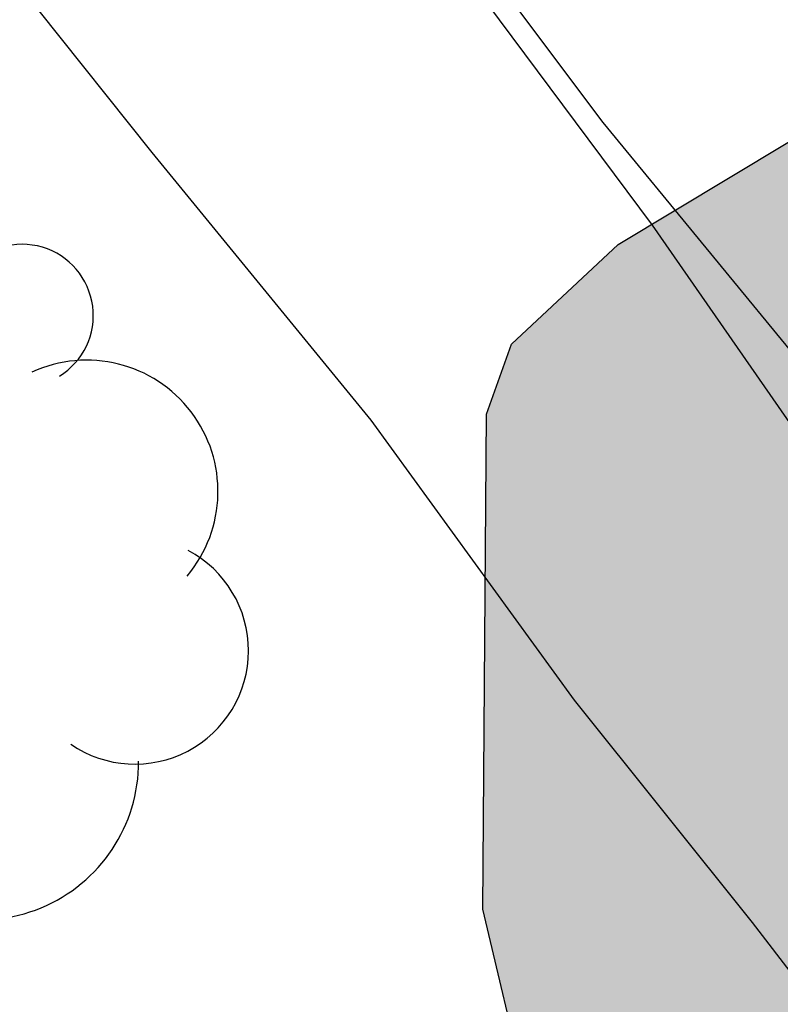
# Model space of a CAD drawing. Units: metres. Extents: x 578544 to 578894, y 4791540 to 4791790.
# Drawn here: x 578631 to 578633, y 4791550 to 4791554 of the extents above; entities that cross this region are included whole.
import ezdxf

# ---------------------------------------------------------------- set-up
doc = ezdxf.new("R2010")
doc.units = ezdxf.units.M
for name, color, linetype in [('020101', 3, 'CABEZA_TALUD'), ('020104', 34, 'Continuous'), ('100106', 63, 'Continuous'), ('100202', 3, 'Continuous'), ('990504', 63, 'Continuous')]:
    doc.layers.add(name, color=color, linetype=linetype)
doc.linetypes.add('CABEZA_TALUD', pattern='A,0.1,[204,DONOSTI.shx,S=0.15,R=0,X=0,Y=0],0,0.2', length=0.3)

# ---------------------------------------------------------------- blocks, each defined once
blk = doc.blocks.new('ARBOL')
blk.add_circle((0, 0), 0.0587)
for centre, radius, start, end in [((0.0974, 0.9696), 0.21, 23.1565, 160.4665), ((-0.2802, 0.855), 0.3, 359.2878, 173.6078), ((0.4381, 0.8809), 0.24, 301.578, 139.328), ((-0.564, 0.3811), 0.5325, 92.28, 254.58), ((0.656, 0.2878), 0.4425, 319.8556, 114.7656), ((-0.0915, 0.3211), 0.12, 119.14, 310.56), ((0.8188, -0.2491), 0.3825, 235.5275, 62.0275), ((-0.5565, -0.3389), 0.555, 142.64, 266.54), ((-0.039, -0.3839), 0.21, 189.64, 323.88), ((0.2985, -0.6239), 0.5325, 224.67, 0.24), ((-0.3015, -0.6764), 0.45, 213.78, 295.32)]:
    blk.add_arc(centre, radius, start, end)

msp = doc.modelspace()

# ---------------------------------------------------------------- hatches: boundary and pattern name
at = {"layer": '990504'}
msp.add_hatch(color=256, dxfattribs=at).paths.add_polyline_path([(578640.8875, 4791540.3803), (578646.9653, 4791540.3802), (578645.9644, 4791540.4712), (578644.8844, 4791540.7392), (578643.8684, 4791541.1792), (578643.3805, 4791541.4712), (578642.3645, 4791542.3752), (578642.1965, 4791542.5792), (578641.1926, 4791544.1792), (578640.5926, 4791546.0392), (578639.9647, 4791547.0271), (578639.3007, 4791547.7751), (578638.5447, 4791548.4631), (578636.9048, 4791549.7951), (578636.5408, 4791550.1671), (578636.2289, 4791550.5751), (578636.0209, 4791551.0191), (578635.9809, 4791551.5191), (578636.0289, 4791551.7431), (578636.6849, 4791552.6791), (578636.7209, 4791553.287), (578636.6449, 4791553.511), (578636.4769, 4791553.667), (578636.2609, 4791553.787), (578635.5769, 4791553.847), (578635.369, 4791553.8431), (578634.745, 4791553.6751), (578633.821, 4791553.3711), (578632.877, 4791552.8031), (578632.517, 4791552.4672), (578632.433, 4791552.2312), (578632.421, 4791550.5632), (578632.5649, 4791549.9512), (578632.7569, 4791549.5552), (578633.0609, 4791549.1592), (578634.6248, 4791547.9592), (578635.4528, 4791547.1312), (578636.3768, 4791545.8993), (578636.8927, 4791544.8953), (578636.9247, 4791544.6953), (578636.9207, 4791543.8073), (578636.9487, 4791543.5993), (578637.0727, 4791543.3713), (578638.2806, 4791542.4833), (578639.9646, 4791541.5873), (578640.5965, 4791540.9833), (578640.8285, 4791540.5833)])

# ---------------------------------------------------------------- linework, layer by layer
at = {"layer": '020101'}
msp.add_polyline3d([(578627.2304, 4791563.404, 10.1397), (578626.9094, 4791562.983, 10.3867), (578626.8934, 4791562.631, 10.4787), (578626.8254, 4791562.183, 10.6787), (578626.6534, 4791561.959, 10.8507), (578626.5494, 4791561.655, 10.9587), (578626.5734, 4791561.359, 11.0187), (578626.6494, 4791561.179, 11.0187), (578627.4293, 4791560.455, 10.9907), (578628.5453, 4791559.0111, 10.9867), (578630.4891, 4791556.3271, 10.9747), (578632.825, 4791553.2151, 10.9707), (578634.9089, 4791550.6792, 10.9587), (578637.2608, 4791547.4432, 10.8827), (578639.8406, 4791544.1192, 10.8587), (578641.2845, 4791542.2753, 10.9427), (578642.9634, 4791540.3803, 10.9467)], dxfattribs=at)
at = {"layer": '020104', "flags": 128}
for points, elevation in [([(578640.9355, 4791540.3803), (578640.2635, 4791541.2283), (578639.5756, 4791542.1223), (578638.9486, 4791543.0323), (578638.3367, 4791543.9643), (578637.6337, 4791544.9063), (578636.9677, 4791545.8542), (578636.2218, 4791546.7892), (578635.4928, 4791547.6982), (578634.8049, 4791548.6062), (578634.0659, 4791549.5602), (578633.3299, 4791550.5172), (578632.73, 4791551.2672), (578632.044, 4791552.2112), (578631.3051, 4791553.1132), (578630.5331, 4791554.0811), (578629.8811, 4791554.9721), (578629.1082, 4791555.9011), (578628.5542, 4791556.6601), (578627.8572, 4791557.6341), (578627.2453, 4791558.6041), (578626.6363, 4791559.5391), (578626.0204, 4791560.4861)], 12), ([(578642.9004, 4791540.3803), (578642.8285, 4791540.4623), (578642.1075, 4791541.3523), (578641.3655, 4791542.1853), (578640.6656, 4791543.0882), (578639.9346, 4791544.0182), (578639.2437, 4791544.8632), (578638.5517, 4791545.6692), (578637.8547, 4791546.4952), (578637.1578, 4791547.3472), (578636.5008, 4791548.2252), (578635.8418, 4791549.0422), (578635.1979, 4791549.8982), (578634.5009, 4791550.8652), (578633.787, 4791551.7381), (578633.658, 4791551.9111), (578632.993, 4791552.8691), (578632.26, 4791553.8531), (578632.123, 4791554.0601), (578631.8421, 4791554.4211), (578631.2281, 4791555.2591), (578630.6241, 4791556.1741), (578629.9652, 4791557.0751), (578629.3242, 4791557.9201)], 11)]:
    msp.add_lwpolyline(points, dxfattribs=dict(at, elevation=elevation))
at = {"layer": '100106', "flags": 128}
msp.add_lwpolyline([(578632.5649, 4791549.9512), (578632.421, 4791550.5632), (578632.433, 4791552.2312), (578632.517, 4791552.4672), (578632.877, 4791552.8031), (578633.821, 4791553.3711), (578634.745, 4791553.6751), (578635.369, 4791553.8431), (578635.5769, 4791553.847), (578636.2609, 4791553.787), (578636.4769, 4791553.667), (578636.6449, 4791553.511), (578636.7209, 4791553.287), (578636.6849, 4791552.6791), (578636.0289, 4791551.7431), (578635.9809, 4791551.5191), (578636.0209, 4791551.0191), (578636.2289, 4791550.5751), (578636.5408, 4791550.1671)], dxfattribs=at)

# ---------------------------------------------------------------- block references
at = {"layer": '100202', "rotation": 359.9987685839998}
msp.add_blockref('ARBOL', (578630.429, 4791551.6832, 13.895), dxfattribs=at)

doc.saveas('drawing.dxf')
